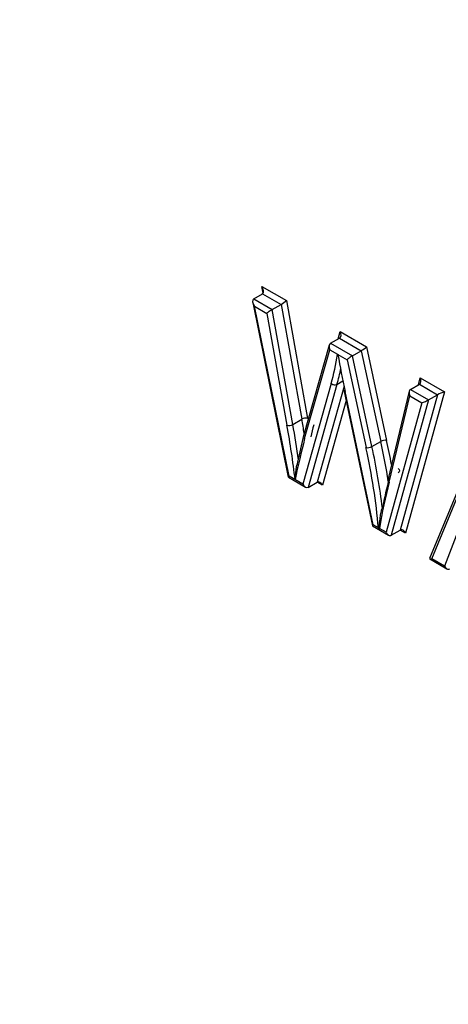
# Model space of a CAD drawing. Units: millimetres. Extents: x 0 to 210, y 0 to 297.
# Drawn here: x 29 to 30, y 271 to 274 of the extents above; entities that cross this region are included whole.
import ezdxf

# ---------------------------------------------------------------- set-up
doc = ezdxf.new("R2010")
doc.units = ezdxf.units.MM
doc.layers.add('A7A5N0BS00', color=7, linetype='Continuous')
doc.layers.add('Default', color=7, linetype='Continuous')

# ---------------------------------------------------------------- blocks, each defined once
blk = doc.blocks.new('SE7')
at = {"layer": 'A7A5N0BS00', "color": 7, "linetype": 'Continuous'}
for p, q in [((17.1803, 34.5734), (17.1772, 34.5882)), ((17.1772, 34.5882), (17.23, 34.5578)), ((17.1601, 34.5614), (17.1792, 34.5724)), ((17.1792, 34.5724), (17.2186, 34.5497)), ((17.1582, 34.5541), (17.234, 34.1806)), ((17.1601, 34.5614), (17.1995, 34.5386)), ((17.162, 34.5456), (17.188, 34.5305)), ((17.2357, 34.1826), (17.162, 34.5456)), ((17.1995, 34.5386), (17.2186, 34.5497)), ((17.2186, 34.5497), (17.2627, 34.3045)), ((17.23, 34.5578), (17.2752, 34.3062)), ((17.188, 34.5305), (17.231, 34.2917)), ((17.2436, 34.2935), (17.1995, 34.5386)), ((17.3404, 34.476), (17.3448, 34.4915)), ((17.3448, 34.4915), (17.4008, 34.4591)), ((17.3214, 34.4628), (17.2665, 34.2691)), ((17.3242, 34.4666), (17.3433, 34.4777)), ((17.3242, 34.4666), (17.3706, 34.4399)), ((17.3433, 34.4777), (17.3897, 34.4509)), ((17.4008, 34.4591), (17.4437, 34.2594)), ((17.2688, 34.2631), (17.3226, 34.4528)), ((17.3226, 34.4528), (17.3392, 34.4433)), ((17.3392, 34.4433), (17.3396, 34.4434)), ((17.3396, 34.4434), (17.3399, 34.4429)), ((17.3399, 34.4429), (17.3594, 34.4316)), ((17.3706, 34.4399), (17.3897, 34.4509)), ((17.4122, 34.2462), (17.3706, 34.4399)), ((17.3897, 34.4509), (17.4313, 34.2572)), ((17.3594, 34.4316), (17.3997, 34.2441)), ((17.3254, 34.3808), (17.2651, 34.1656)), ((17.3378, 34.379), (17.2763, 34.1591)), ((17.3528, 34.3751), (17.2954, 34.1702)), ((17.3378, 34.379), (17.3505, 34.3862)), ((17.4946, 34.3682), (17.5137, 34.3792)), ((17.5115, 34.378), (17.5151, 34.3931)), ((17.5137, 34.3792), (17.5524, 34.3569)), ((17.5151, 34.3931), (17.5671, 34.3631)), ((17.3524, 34.3672), (17.4135, 34.0769)), ((17.4152, 34.0789), (17.3552, 34.3636)), ((17.4918, 34.3641), (17.4462, 34.1743)), ((17.449, 34.1702), (17.4933, 34.3543)), ((17.5524, 34.3569), (17.4728, 34.0677)), ((17.5671, 34.3631), (17.484, 34.0612)), ((17.4933, 34.3543), (17.5186, 34.3397)), ((17.4946, 34.3682), (17.5333, 34.3459)), ((17.5333, 34.3459), (17.5524, 34.3569)), ((17.3572, 34.3444), (17.3066, 34.1637)), ((17.5186, 34.3397), (17.4425, 34.0632)), ((17.5333, 34.3459), (17.4537, 34.0567)), ((17.2436, 34.2935), (17.2627, 34.3045)), ((17.2666, 34.2695), (17.2519, 34.2064)), ((17.6462, 34.2761), (17.5354, 34.0069)), ((17.4122, 34.2462), (17.4313, 34.2572)), ((17.5402, 34.0067), (17.6468, 34.2657)), ((17.2341, 34.1805), (17.2704, 34.1595)), ((17.2651, 34.1656), (17.2357, 34.1826)), ((17.2763, 34.1591), (17.2954, 34.1702)), ((17.3066, 34.1637), (17.2954, 34.1702)), ((17.4136, 34.0768), (17.4478, 34.0571)), ((17.4262, 34.0726), (17.4152, 34.0789)), ((17.4272, 34.0711), (17.4282, 34.0714)), ((17.4425, 34.0632), (17.4282, 34.0714)), ((17.4537, 34.0567), (17.4728, 34.0677)), ((17.484, 34.0612), (17.4728, 34.0677)), ((17.5992, 34.0742), (17.5673, 33.9911)), ((17.5355, 34.0064), (17.5723, 33.9852)), ((17.5673, 33.9911), (17.5402, 34.0067))]:
    blk.add_line(p, q, dxfattribs=at)
for centre, radius, start, end in [((17.235, 34.3093), 0.0181, 257.3355, 298.5097), ((17.2713, 34.2884), 0.0183, 77.6778, 118.2783), ((17.4408, 34.2399), 0.0197, 81.3508, 118.7838), ((17.4028, 34.2632), 0.0194, 260.6717, 298.756), ((17.4471, 34.0855), 0.0246, 211.7001, 215.924)]:
    blk.add_arc(centre, radius, start, end, dxfattribs=at)
for centre, major_axis, ratio, start_param, end_param in [((17.1709, 34.5845), (-0.0086, 0.0119), 0.49825, 3.091582, 4.662378), ((17.1683, 34.5493), (0.0086, -0.0119), 0.49825, 3.091582, 4.662378), ((17.2236, 34.5541), (-0.00811, -0.0057), 0.097726, 0.830731, 2.399289), ((17.1944, 34.5342), (-0.00811, -0.0057), 0.097726, 3.972323, 5.545357), ((17.3385, 34.4878), (0.0042, -0.0104), 0.649894, 0.090226, 1.661022), ((17.329, 34.4565), (0.0042, -0.0104), 0.649894, 3.231819, 4.802615), ((17.3945, 34.4555), (-0.00795, -0.00579), 0.118013, 0.837731, 2.406496), ((16.696, 34.9465), (0.4619, -0.8001), 0.57735, 0.513772, 0.609635), ((18.2785, 34.1361), (-0.6792, 1.1764), 0.57735, 0.999064, 1.064556), ((17.3658, 34.4353), (-0.00795, -0.00579), 0.118013, 3.979323, 5.552151), ((16.7024, 34.9502), (0.4664, -0.8079), 0.57735, 0.513773, 0.567066), ((17.3317, 34.3845), (0.00867, -0.00243), 0.711119, 4.104965, 5.675762), ((17.5087, 34.3895), (0.0045, -0.0105), 0.641513, 0.076005, 1.641725), ((17.4996, 34.358), (0.0045, -0.0105), 0.641513, 3.217598, 4.792369), ((17.5608, 34.3594), (-0.0105, -0.0043), 0.113372, 4.014381, 5.585177), ((17.525, 34.3434), (-0.0105, -0.0043), 0.113372, 0.872788, 2.443585), ((16.279, 34.5776), (0.6923, -1.199), 0.57735, 0.925498, 1.020866), ((16.2854, 34.5813), (0.6968, -1.2068), 0.57735, 0.959213, 1.020817), ((16.3045, 34.5923), (0.6968, -1.2068), 0.57735, 0.996519, 1.020817), ((19.9666, 31.9601), (-1.9541, 3.3846), 0.57735, 0.536536, 0.54588), ((19.9348, 31.9417), (-1.9451, 3.369), 0.57735, 0.536596, 0.568642), ((16.6962, 34.4335), (0.5415, -0.938), 0.57735, 0.981242, 1.069754), ((16.7025, 34.4372), (0.546, -0.9458), 0.57735, 1.016694, 1.069755), ((16.6707, 34.4188), (0.537, -0.9302), 0.57735, 0.888096, 1.069823), ((16.6771, 34.4225), (0.5415, -0.938), 0.57735, 0.932237, 1.069754), ((17.242, 34.1863), (0.008, 0.00576), 0.111043, 2.406206, 3.091582), ((17.2714, 34.1693), (-0.0042, 0.0104), 0.649192, 1.659776, 3.230572), ((17.3002, 34.16), (0.0042, -0.0104), 0.649192, 1.659776, 3.230572), ((18.8575, 32.9461), (-1.0273, 1.7793), 0.57735, 0.537959, 0.605531), ((18.8639, 32.9498), (-1.0318, 1.7871), 0.57735, 0.537994, 0.582456), ((17.4215, 34.0826), (0.00797, 0.00578), 0.115519, 2.404353, 3.090081), ((17.4489, 34.0668), (-0.0043, 0.0104), 0.648288, 1.658186, 3.228983), ((17.4777, 34.0576), (0.0043, -0.0104), 0.648288, 1.658186, 3.228983), ((17.5466, 34.0104), (0.0112, 0.0038), 0.151491, 3.009795, 4.058788), ((17.5737, 33.9948), (-0.0036, 0.0103), 0.666261, 1.693539, 3.264336)]:
    blk.add_ellipse(centre, major_axis=major_axis, ratio=ratio, start_param=start_param, end_param=end_param, dxfattribs=at)
for points, degree, knots in [([(17.1071, 31.7094), (17.0935, 31.7332), (17.0657, 31.7816), (17.0239, 31.8559), (16.9812, 31.933), (16.9376, 32.0131), (16.8933, 32.0961), (16.8483, 32.182), (16.8027, 32.2709), (16.7565, 32.3627), (16.7099, 32.4575), (16.6628, 32.5552), (16.6155, 32.656), (16.568, 32.7597), (16.5203, 32.8664), (16.4726, 32.976), (16.425, 33.0886), (16.3776, 33.2041), (16.3306, 33.3225), (16.2839, 33.4438), (16.2377, 33.5679), (16.1922, 33.6949), (16.1475, 33.8246), (16.1037, 33.957), (16.0609, 34.0921), (15.9684, 34.3988), (15.8454, 34.8724), (15.7267, 35.4994), (15.6562, 36.1028), (15.6336, 36.6562), (15.6526, 37.1772), (15.7133, 37.6813), (15.8292, 38.1943), (15.9724, 38.5887), (16.1089, 38.8686), (16.208, 39.0424), (16.3093, 39.1964), (16.4114, 39.3323), (16.5127, 39.4515), (16.6118, 39.5553), (16.7077, 39.6453), (16.7992, 39.7227), (16.8853, 39.7888), (16.9653, 39.8448), (17.0383, 39.892), (17.0852, 39.9194), (17.1072, 39.9323)], 3, [0, 0, 0, 0, 0.007354, 0.014973, 0.022858, 0.031009, 0.039427, 0.04811, 0.057059, 0.066274, 0.075756, 0.085504, 0.095518, 0.105799, 0.116346, 0.12716, 0.138241, 0.149588, 0.161202, 0.173083, 0.185231, 0.197646, 0.210328, 0.223277, 0.236493, 0.249977, 0.313404, 0.376161, 0.438239, 0.499625, 0.553459, 0.613, 0.678234, 0.749144, 0.779132, 0.807465, 0.834146, 0.859174, 0.882551, 0.904277, 0.924353, 0.942779, 0.959557, 0.974686, 0.988167, 1, 1, 1, 1]), ([(17.1143, 39.9079), (16.9398, 39.8063), (16.7831, 39.6751), (16.6265, 39.5438), (16.4901, 39.3851), (16.3536, 39.2262), (16.2377, 39.0405), (16.123, 38.8568), (16.0298, 38.6483), (15.9365, 38.4399), (15.866, 38.2095), (15.7948, 37.9768), (15.7471, 37.7242), (15.6998, 37.4736), (15.676, 37.2038), (15.6524, 36.9355), (15.6525, 36.6528), (15.6526, 36.083), (15.7487, 35.4655), (15.7964, 35.159), (15.8669, 34.8483), (15.9375, 34.5371), (16.0314, 34.2198), (16.2205, 33.5808), (16.4933, 32.9497), (16.7663, 32.3179), (17.1142, 31.7136)], 2, [0, 0, 0, 0.0625, 0.0625, 0.125, 0.125, 0.1875, 0.1875, 0.25, 0.25, 0.3125, 0.3125, 0.375, 0.375, 0.4375, 0.4375, 0.5, 0.5, 0.625, 0.625, 0.6875, 0.6875, 0.75, 0.75, 0.875, 0.875, 1, 1, 1]), ([(17.2515, 34.2063), (17.2508, 34.2029), (17.2503, 34.1995), (17.2491, 34.1892), (17.2487, 34.1825), (17.2484, 34.1758)], 3, [0, 0, 0, 0, 0.3211838, 0.3211838, 1, 1, 1, 1]), ([(17.4684, 34.1992), (17.47, 34.1978), (17.4709, 34.196), (17.4709, 34.1927), (17.4699, 34.1912), (17.4682, 34.1902)], 3, [0, 0, 0, 0, 0.5, 0.5, 1, 1, 1, 1]), ([(17.449, 34.1702), (17.4474, 34.1716), (17.4465, 34.1733), (17.4465, 34.1767), (17.4475, 34.1782), (17.4491, 34.1792)], 3, [0, 0, 0, 0, 0.5, 0.5, 1, 1, 1, 1]), ([(17.4347, 34.1145), (17.4339, 34.1141), (17.4333, 34.1129), (17.4325, 34.1109), (17.4322, 34.11), (17.4313, 34.1071), (17.4309, 34.1052), (17.4298, 34.0996), (17.4293, 34.0959), (17.4281, 34.0851), (17.4276, 34.078), (17.4272, 34.0711)], 3, [0, 0, 0, 0, 0.0625, 0.0625, 0.125, 0.125, 0.25, 0.25, 0.5, 0.5, 1, 1, 1, 1])]:
    blk.add_open_spline(points, degree=degree, knots=knots, dxfattribs=at)

msp = doc.modelspace()

# ---------------------------------------------------------------- block references
at = {"layer": 'Default', "color": 7}
msp.add_blockref('SE7', (12.3257, 238.397), dxfattribs=at)

doc.saveas('drawing.dxf')
